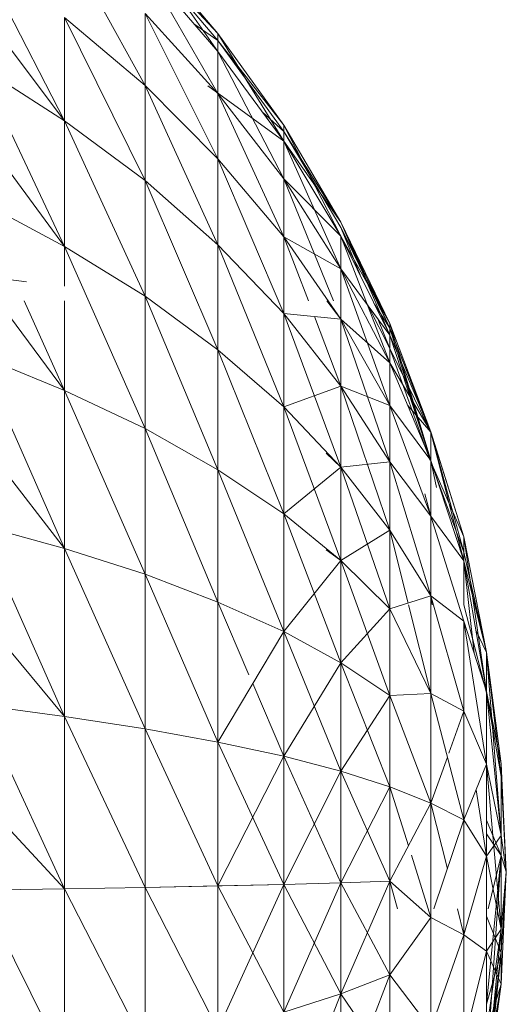
# Model space of a CAD drawing. Units: inches. Extents: x 9 to 6729, y 5 to 4757.
# Drawn here: x 4314 to 4323, y 2376 to 2393 of the extents above; entities that cross this region are included whole.
import ezdxf

# ---------------------------------------------------------------- set-up
doc = ezdxf.new("R2010")
doc.units = ezdxf.units.IN
doc.header["$MEASUREMENT"] = 0

# ---------------------------------------------------------------- blocks, each defined once
blk = doc.blocks.new('73_DWG-539144-Level 1')
at = {"lineweight": 9}
for p, q in [((31747.311, -1166.4105), (31747.1692, -1166.154)), ((31747.4389, -1166.3191), (31747.311, -1166.1678)), ((31747.4389, -1166.3506), (31747.311, -1166.1678)), ((31747.1692, -1166.4728), (31747.0203, -1166.1822)), ((31747.4389, -1166.3312), (31747.311, -1166.1811)), ((31747.4389, -1166.3191), (31747.311, -1166.1811)), ((31747.4389, -1166.3506), (31747.311, -1166.2025)), ((31747.4389, -1166.4247), (31747.311, -1166.2025)), ((31747.1692, -1166.4728), (31747.0203, -1166.274)), ((31747.4389, -1166.4247), (31747.311, -1166.2842)), ((31747.4389, -1166.5392), (31747.311, -1166.2842)), ((31747.311, -1166.2842), (31747.311, -1166.4105)), ((31747.311, -1166.4105), (31747.1692, -1166.2912)), ((31747.311, -1166.5775), (31747.1692, -1166.2912)), ((31747.1692, -1166.2912), (31747.1692, -1166.4728)), ((31747.4389, -1166.3312), (31747.3969, -1166.302)), ((31747.5552, -1166.4805), (31747.4389, -1166.3191)), ((31747.5552, -1166.5084), (31747.4389, -1166.3191)), ((31747.4389, -1166.3312), (31747.4389, -1166.3191)), ((31747.4389, -1166.3191), (31747.4389, -1166.3506)), ((31747.5552, -1166.4912), (31747.4389, -1166.3312)), ((31747.5552, -1166.4805), (31747.4389, -1166.3312)), ((31747.5552, -1166.5084), (31747.4389, -1166.3506)), ((31747.5552, -1166.5084), (31747.4389, -1166.3506)), ((31747.5552, -1166.5744), (31747.4389, -1166.3506)), ((31747.5552, -1166.5744), (31747.4389, -1166.3506)), ((31747.4389, -1166.3506), (31747.4389, -1166.4247)), ((31747.1692, -1166.4728), (31747.0203, -1166.377)), ((31747.1692, -1166.6932), (31747.0203, -1166.377)), ((31747.4389, -1166.5392), (31747.311, -1166.4105)), ((31747.4389, -1166.6907), (31747.311, -1166.4105)), ((31747.311, -1166.4105), (31747.311, -1166.5775)), ((31747.5552, -1166.5084), (31747.4213, -1166.4111)), ((31747.5552, -1166.5744), (31747.4389, -1166.4247)), ((31747.5552, -1166.5744), (31747.4389, -1166.4247)), ((31747.5552, -1166.6764), (31747.4389, -1166.4247)), ((31747.5552, -1166.6764), (31747.4389, -1166.4247)), ((31747.4389, -1166.4247), (31747.4389, -1166.5392)), ((31747.5552, -1166.4912), (31747.5175, -1166.4573)), ((31747.311, -1166.5775), (31747.1692, -1166.4728)), ((31747.311, -1166.7805), (31747.1692, -1166.4728)), ((31747.1692, -1166.4728), (31747.1692, -1166.6932)), ((31747.1692, -1166.6932), (31747.0203, -1166.4904)), ((31747.6552, -1166.6507), (31747.5552, -1166.4805)), ((31747.6552, -1166.6751), (31747.5552, -1166.4805)), ((31747.5552, -1166.4912), (31747.5552, -1166.4805)), ((31747.5552, -1166.4805), (31747.5552, -1166.5084)), ((31747.6552, -1166.66), (31747.5552, -1166.4912)), ((31747.6552, -1166.6507), (31747.5552, -1166.4912)), ((31747.6552, -1166.6507), (31747.5552, -1166.5084)), ((31747.6552, -1166.6751), (31747.5552, -1166.5084)), ((31747.6552, -1166.6751), (31747.5552, -1166.5084)), ((31747.6552, -1166.7324), (31747.5552, -1166.5084)), ((31747.5552, -1166.5084), (31747.5552, -1166.5744)), ((31747.5552, -1166.6764), (31747.4389, -1166.5392)), ((31747.5552, -1166.6764), (31747.4389, -1166.5392)), ((31747.5552, -1166.8113), (31747.4389, -1166.5392)), ((31747.5552, -1166.8113), (31747.4389, -1166.5392)), ((31747.4389, -1166.5392), (31747.4389, -1166.6907)), ((31747.4389, -1166.6907), (31747.311, -1166.5775)), ((31747.4389, -1166.8748), (31747.311, -1166.5775)), ((31747.311, -1166.5775), (31747.311, -1166.7805)), ((31747.6552, -1166.6751), (31747.5552, -1166.5744)), ((31747.6552, -1166.7324), (31747.5552, -1166.5744)), ((31747.6552, -1166.7324), (31747.5552, -1166.5744)), ((31747.6422, -1166.789), (31747.5552, -1166.5744)), ((31747.5552, -1166.5744), (31747.5552, -1166.6764)), ((31747.1692, -1166.6932), (31747.0203, -1166.6135)), ((31747.7412, -1166.8287), (31747.6552, -1166.6507)), ((31747.7412, -1166.8287), (31747.6552, -1166.6507)), ((31747.7412, -1166.8367), (31747.6552, -1166.6507)), ((31747.7412, -1166.8493), (31747.6552, -1166.6507)), ((31747.6888, -1166.7431), (31747.6552, -1166.66)), ((31747.7412, -1166.8367), (31747.6552, -1166.66)), ((31747.7412, -1166.8367), (31747.6552, -1166.66)), ((31747.7412, -1166.8287), (31747.6552, -1166.66)), ((31747.6552, -1166.7324), (31747.5552, -1166.6764)), ((31747.6552, -1166.8211), (31747.5552, -1166.6764)), ((31747.6552, -1166.8211), (31747.5552, -1166.6764)), ((31747.5982, -1166.789), (31747.5552, -1166.6764)), ((31747.5552, -1166.6764), (31747.5552, -1166.8113)), ((31747.7412, -1166.8287), (31747.6552, -1166.6751)), ((31747.7412, -1166.8493), (31747.6552, -1166.6751)), ((31747.7412, -1166.8493), (31747.6552, -1166.6751)), ((31747.7412, -1166.8978), (31747.6552, -1166.6751)), ((31747.6552, -1166.6751), (31747.6552, -1166.7324)), ((31747.6552, -1166.6751), (31747.6552, -1166.7324)), ((31747.311, -1166.7805), (31747.1692, -1166.6932)), ((31747.311, -1167.0134), (31747.1692, -1166.6932)), ((31747.1692, -1166.6932), (31747.1692, -1166.7633)), ((31747.5552, -1166.8113), (31747.4389, -1166.6907)), ((31747.5552, -1166.9752), (31747.4389, -1166.6907)), ((31747.4389, -1166.6907), (31747.4389, -1166.8748)), ((31747.7412, -1166.8493), (31747.6552, -1166.7324)), ((31747.7412, -1166.8978), (31747.6552, -1166.7324)), ((31747.7412, -1166.8978), (31747.6552, -1166.7324)), ((31747.7412, -1166.9727), (31747.6552, -1166.7324)), ((31747.6552, -1166.7324), (31747.6552, -1166.8211)), ((31747.6552, -1166.7324), (31747.6552, -1166.8211)), ((31747.1025, -1166.7552), (31747.0203, -1166.7452)), ((31747.1692, -1166.9463), (31747.0203, -1166.7452)), ((31747.4389, -1166.8748), (31747.311, -1166.7805)), ((31747.4389, -1167.086), (31747.311, -1166.7805)), ((31747.311, -1166.7805), (31747.311, -1167.0134)), ((31747.1692, -1166.9463), (31747.0988, -1166.789)), ((31747.1692, -1166.789), (31747.1692, -1166.9463)), ((31747.6552, -1166.8211), (31747.6306, -1166.789)), ((31747.7412, -1166.8728), (31747.7031, -1166.7975)), ((31747.7412, -1166.8728), (31747.7031, -1166.7975)), ((31747.7412, -1166.8367), (31747.7143, -1166.7949)), ((31747.6552, -1166.8211), (31747.5552, -1166.8113)), ((31747.6552, -1166.9386), (31747.5552, -1166.8113)), ((31747.6552, -1166.9386), (31747.5552, -1166.8113)), ((31747.6552, -1167.0813), (31747.5552, -1166.8113)), ((31747.5552, -1166.8113), (31747.5552, -1166.9752)), ((31747.5552, -1166.8113), (31747.5552, -1166.9752)), ((31747.6552, -1166.9386), (31747.6086, -1166.8165)), ((31747.7412, -1166.8978), (31747.6552, -1166.8211)), ((31747.7412, -1166.9727), (31747.6552, -1166.8211)), ((31747.7412, -1166.9727), (31747.6552, -1166.8211)), ((31747.7412, -1167.0718), (31747.6552, -1166.8211)), ((31747.6552, -1166.8211), (31747.6552, -1166.9386)), ((31747.6552, -1166.8211), (31747.6552, -1166.9386)), ((31747.7412, -1166.8728), (31747.7202, -1166.8207)), ((31747.8133, -1167.019), (31747.7412, -1166.8287)), ((31747.8133, -1167.019), (31747.7412, -1166.8287)), ((31747.8133, -1167.0198), (31747.7412, -1166.8287)), ((31747.8133, -1167.0692), (31747.7412, -1166.8287)), ((31747.7412, -1166.8367), (31747.7412, -1166.8287)), ((31747.7412, -1166.8367), (31747.7412, -1166.8287)), ((31747.8125, -1167.0692), (31747.7412, -1166.8367)), ((31747.8133, -1167.0198), (31747.7412, -1166.8367)), ((31747.8133, -1167.0198), (31747.7412, -1166.8367)), ((31747.8133, -1167.019), (31747.7412, -1166.8367)), ((31747.7412, -1166.8728), (31747.7412, -1166.8367)), ((31747.7412, -1166.8728), (31747.7412, -1166.8367)), ((31747.8133, -1167.019), (31747.7412, -1166.8493)), ((31747.8133, -1167.0692), (31747.7412, -1166.8493)), ((31747.7412, -1166.8493), (31747.7412, -1166.8978)), ((31747.7412, -1166.8493), (31747.7412, -1166.8978)), ((31747.1692, -1166.9463), (31747.0203, -1166.8849)), ((31747.1692, -1167.2242), (31747.0203, -1166.8849)), ((31747.5552, -1166.9752), (31747.4389, -1166.8748)), ((31747.5552, -1166.9752), (31747.4389, -1166.8748)), ((31747.5552, -1167.1634), (31747.4389, -1166.8748)), ((31747.5552, -1167.1634), (31747.4389, -1166.8748)), ((31747.4389, -1166.8748), (31747.4389, -1167.086)), ((31747.8123, -1167.0692), (31747.7412, -1166.8728)), ((31747.8133, -1167.0198), (31747.7412, -1166.8728)), ((31747.8133, -1167.019), (31747.7412, -1166.8978)), ((31747.8133, -1167.0692), (31747.7412, -1166.8978)), ((31747.8133, -1167.0692), (31747.7412, -1166.8978)), ((31747.7412, -1166.8978), (31747.7412, -1166.9727)), ((31747.7412, -1166.8978), (31747.7412, -1166.9727)), ((31747.6552, -1166.9386), (31747.5552, -1166.9752)), ((31747.7412, -1166.9727), (31747.6552, -1166.9386)), ((31747.7412, -1167.0718), (31747.6552, -1166.9386)), ((31747.7412, -1167.0718), (31747.6552, -1166.9386)), ((31747.7412, -1167.1921), (31747.6552, -1166.9386)), ((31747.6552, -1166.9386), (31747.6552, -1167.0813)), ((31747.6552, -1166.9386), (31747.6552, -1167.0813)), ((31747.311, -1167.0134), (31747.1692, -1166.9463)), ((31747.311, -1167.2694), (31747.1692, -1166.9463)), ((31747.1692, -1166.9463), (31747.1692, -1167.2242)), ((31747.6552, -1167.0813), (31747.5552, -1166.9752)), ((31747.6552, -1167.0813), (31747.5552, -1166.9752)), ((31747.6552, -1167.245), (31747.5552, -1166.9752)), ((31747.5552, -1166.9752), (31747.5552, -1167.1634)), ((31747.8133, -1167.0692), (31747.7412, -1166.9727)), ((31747.8133, -1167.1675), (31747.7412, -1166.9727)), ((31747.8133, -1167.1675), (31747.7412, -1166.9727)), ((31747.7412, -1166.9727), (31747.7412, -1167.0718)), ((31747.7412, -1166.9727), (31747.7412, -1167.0718)), ((31747.8133, -1167.0198), (31747.7727, -1166.9727)), ((31747.4389, -1167.086), (31747.311, -1167.0134)), ((31747.4389, -1167.3181), (31747.311, -1167.0134)), ((31747.311, -1167.0134), (31747.311, -1167.2694)), ((31747.8714, -1167.2034), (31747.8133, -1167.019)), ((31747.8714, -1167.2456), (31747.8133, -1167.019)), ((31747.8714, -1167.2456), (31747.8133, -1167.019)), ((31747.8133, -1167.0198), (31747.8133, -1167.019)), ((31747.8133, -1167.0198), (31747.8133, -1167.019)), ((31747.8133, -1167.019), (31747.8133, -1167.0692)), ((31747.8133, -1167.019), (31747.8133, -1167.0692)), ((31747.8714, -1167.2034), (31747.8133, -1167.0198)), ((31747.8714, -1167.2456), (31747.8133, -1167.0198)), ((31747.8714, -1167.2304), (31747.8133, -1167.0198)), ((31747.8714, -1167.2034), (31747.8133, -1167.0198)), ((31747.8133, -1167.0692), (31747.8133, -1167.0198)), ((31747.8133, -1167.0692), (31747.8133, -1167.0198)), ((31747.1692, -1167.2242), (31747.0203, -1167.0312)), ((31747.6552, -1167.0813), (31747.6295, -1167.0568)), ((31747.7412, -1167.0718), (31747.6552, -1167.0813)), ((31747.8133, -1167.1675), (31747.7412, -1167.0718)), ((31747.8133, -1167.3072), (31747.7412, -1167.0718)), ((31747.7412, -1167.0718), (31747.7412, -1167.1921)), ((31747.7412, -1167.0718), (31747.7412, -1167.1921)), ((31747.8714, -1167.2456), (31747.8133, -1167.0692)), ((31747.8714, -1167.2456), (31747.8133, -1167.0692)), ((31747.8231, -1167.1168), (31747.8133, -1167.0692)), ((31747.8133, -1167.0692), (31747.8133, -1167.1675)), ((31747.8133, -1167.0692), (31747.8133, -1167.1675)), ((31747.8714, -1167.2304), (31747.8133, -1167.072)), ((31747.8714, -1167.2304), (31747.8133, -1167.072)), ((31747.8714, -1167.2034), (31747.8133, -1167.072)), ((31747.5552, -1167.1634), (31747.4389, -1167.086)), ((31747.5552, -1167.1634), (31747.4389, -1167.086)), ((31747.5552, -1167.37), (31747.4389, -1167.086)), ((31747.5552, -1167.37), (31747.4389, -1167.086)), ((31747.4389, -1167.086), (31747.4389, -1167.3181)), ((31747.6552, -1167.0813), (31747.5552, -1167.1634)), ((31747.7412, -1167.1921), (31747.6552, -1167.0813)), ((31747.7412, -1167.1921), (31747.6552, -1167.0813)), ((31747.7412, -1167.3303), (31747.6552, -1167.0813)), ((31747.6552, -1167.0813), (31747.6552, -1167.245)), ((31747.6552, -1167.0813), (31747.6552, -1167.245)), ((31747.8133, -1167.1675), (31747.8027, -1167.1279)), ((31747.6552, -1167.245), (31747.5552, -1167.1634)), ((31747.6552, -1167.245), (31747.5552, -1167.1634)), ((31747.6552, -1167.4248), (31747.5552, -1167.1634)), ((31747.5552, -1167.1634), (31747.5552, -1167.37)), ((31747.1692, -1167.2242), (31747.0203, -1167.183)), ((31747.1692, -1167.5191), (31747.0203, -1167.183)), ((31747.8714, -1167.2456), (31747.8133, -1167.1675)), ((31747.8714, -1167.3519), (31747.8133, -1167.1675)), ((31747.8714, -1167.3519), (31747.8133, -1167.1675)), ((31747.8133, -1167.1675), (31747.8133, -1167.3072)), ((31747.8133, -1167.1675), (31747.8133, -1167.3072)), ((31747.7412, -1167.1921), (31747.6552, -1167.245)), ((31747.8133, -1167.3072), (31747.7412, -1167.1921)), ((31747.8133, -1167.3072), (31747.7412, -1167.1921)), ((31747.7734, -1167.32), (31747.7412, -1167.1921)), ((31747.7412, -1167.1921), (31747.7412, -1167.3303)), ((31747.7412, -1167.1921), (31747.7412, -1167.3303)), ((31747.911, -1167.4059), (31747.8714, -1167.2034)), ((31747.911, -1167.4059), (31747.8714, -1167.2034)), ((31747.911, -1167.4066), (31747.8714, -1167.2034)), ((31747.911, -1167.4755), (31747.8714, -1167.2034)), ((31747.8714, -1167.2304), (31747.8714, -1167.2034)), ((31747.8714, -1167.2304), (31747.8714, -1167.2034)), ((31747.8714, -1167.2034), (31747.8714, -1167.2456)), ((31747.8714, -1167.2034), (31747.8714, -1167.2456)), ((31747.311, -1167.2694), (31747.1692, -1167.2242)), ((31747.311, -1167.5408), (31747.1692, -1167.2242)), ((31747.1692, -1167.2242), (31747.1692, -1167.5191)), ((31747.6552, -1167.245), (31747.6295, -1167.2261)), ((31747.911, -1167.4066), (31747.8714, -1167.2304)), ((31747.911, -1167.4066), (31747.8714, -1167.2304)), ((31747.911, -1167.4059), (31747.8714, -1167.2304)), ((31747.6552, -1167.245), (31747.5552, -1167.37)), ((31747.7412, -1167.3303), (31747.6552, -1167.245)), ((31747.7412, -1167.3303), (31747.6552, -1167.245)), ((31747.7412, -1167.4821), (31747.6552, -1167.245)), ((31747.6552, -1167.245), (31747.6552, -1167.4248)), ((31747.6552, -1167.245), (31747.6552, -1167.4248)), ((31747.911, -1167.4059), (31747.8714, -1167.2456)), ((31747.911, -1167.4755), (31747.8714, -1167.2456)), ((31747.911, -1167.4755), (31747.8714, -1167.2456)), ((31747.8894, -1167.4081), (31747.8714, -1167.2456)), ((31747.8714, -1167.2456), (31747.8714, -1167.3232)), ((31747.8714, -1167.2456), (31747.8714, -1167.3232)), ((31747.4389, -1167.3181), (31747.311, -1167.2694)), ((31747.4389, -1167.5642), (31747.311, -1167.2694)), ((31747.311, -1167.2694), (31747.311, -1167.5408)), ((31747.5552, -1167.37), (31747.4389, -1167.3181)), ((31747.4937, -1167.4457), (31747.4389, -1167.3181)), ((31747.4389, -1167.3181), (31747.4389, -1167.5642)), ((31747.8133, -1167.3072), (31747.7412, -1167.3303)), ((31747.8714, -1167.3519), (31747.8133, -1167.3072)), ((31747.8714, -1167.5099), (31747.8133, -1167.3072)), ((31747.8714, -1167.5099), (31747.8133, -1167.3072)), ((31747.8157, -1167.3232), (31747.8133, -1167.3072)), ((31747.8133, -1167.3072), (31747.8133, -1167.479)), ((31747.8133, -1167.3072), (31747.8133, -1167.479)), ((31747.1692, -1167.5191), (31747.0203, -1167.3395)), ((31747.7412, -1167.3303), (31747.6552, -1167.4248)), ((31747.8133, -1167.479), (31747.7412, -1167.3303)), ((31747.8133, -1167.479), (31747.7412, -1167.3303)), ((31747.7412, -1167.3303), (31747.7412, -1167.4821)), ((31747.7412, -1167.3303), (31747.7412, -1167.4821)), ((31747.8133, -1167.479), (31747.7742, -1167.3232)), ((31747.8866, -1167.3823), (31747.8714, -1167.3232)), ((31747.911, -1167.4776), (31747.8714, -1167.3232)), ((31747.911, -1167.4755), (31747.8714, -1167.3519)), ((31747.911, -1167.6029), (31747.8714, -1167.3519)), ((31747.911, -1167.6029), (31747.8714, -1167.3519)), ((31747.8714, -1167.3519), (31747.8714, -1167.5099)), ((31747.8714, -1167.3519), (31747.8714, -1167.5099)), ((31747.5552, -1167.37), (31747.4389, -1167.5642)), ((31747.6552, -1167.4248), (31747.5552, -1167.37)), ((31747.6552, -1167.4248), (31747.5552, -1167.37)), ((31747.6552, -1167.6155), (31747.5552, -1167.37)), ((31747.5552, -1167.37), (31747.5552, -1167.5891)), ((31747.5552, -1167.37), (31747.5552, -1167.5891)), ((31747.911, -1167.4066), (31747.8924, -1167.3674)), ((31747.9366, -1167.6026), (31747.911, -1167.4059)), ((31747.9366, -1167.6026), (31747.911, -1167.4059)), ((31747.9366, -1167.7284), (31747.911, -1167.4059)), ((31747.911, -1167.4066), (31747.911, -1167.4059)), ((31747.911, -1167.4066), (31747.911, -1167.4059)), ((31747.911, -1167.4059), (31747.911, -1167.4755)), ((31747.911, -1167.4059), (31747.911, -1167.4755)), ((31747.9366, -1167.6247), (31747.911, -1167.4066)), ((31747.9366, -1167.6026), (31747.911, -1167.4066)), ((31747.9366, -1167.6026), (31747.911, -1167.4066)), ((31747.911, -1167.4755), (31747.911, -1167.4066)), ((31747.911, -1167.4755), (31747.911, -1167.4066)), ((31747.6552, -1167.4248), (31747.5552, -1167.5891)), ((31747.7412, -1167.4821), (31747.6552, -1167.4248)), ((31747.7412, -1167.4821), (31747.6552, -1167.4248)), ((31747.7412, -1167.643), (31747.6552, -1167.4248)), ((31747.6552, -1167.4248), (31747.6552, -1167.6155)), ((31747.6552, -1167.4248), (31747.6552, -1167.6155)), ((31747.5552, -1167.5891), (31747.5004, -1167.4615)), ((31747.9366, -1167.6026), (31747.911, -1167.4755)), ((31747.9366, -1167.7284), (31747.911, -1167.4755)), ((31747.9366, -1167.7284), (31747.911, -1167.4755)), ((31747.911, -1167.4755), (31747.911, -1167.6029)), ((31747.911, -1167.4755), (31747.911, -1167.6029)), ((31747.9366, -1167.6247), (31747.911, -1167.4776)), ((31747.9366, -1167.6247), (31747.911, -1167.4776)), ((31747.9366, -1167.6026), (31747.911, -1167.4776)), ((31747.7412, -1167.4821), (31747.6552, -1167.6155)), ((31747.8133, -1167.479), (31747.7412, -1167.4821)), ((31747.8133, -1167.6716), (31747.7412, -1167.4821)), ((31747.8133, -1167.6716), (31747.7412, -1167.4821)), ((31747.7412, -1167.4821), (31747.7412, -1167.643)), ((31747.7412, -1167.4821), (31747.7412, -1167.643)), ((31747.8714, -1167.5099), (31747.8133, -1167.479)), ((31747.8714, -1167.701), (31747.8133, -1167.479)), ((31747.8133, -1167.479), (31747.8133, -1167.6716)), ((31747.8133, -1167.479), (31747.8133, -1167.6716)), ((31747.1692, -1167.5191), (31747.0203, -1167.4992)), ((31747.1692, -1167.8219), (31747.0203, -1167.4992)), ((31747.8714, -1167.5099), (31747.8449, -1167.5838)), ((31747.911, -1167.6029), (31747.8714, -1167.5099)), ((31747.911, -1167.6029), (31747.8714, -1167.5099)), ((31747.8714, -1167.5099), (31747.8714, -1167.701)), ((31747.8714, -1167.5099), (31747.8714, -1167.701)), ((31747.311, -1167.5408), (31747.1692, -1167.5191)), ((31747.311, -1167.8196), (31747.1692, -1167.5191)), ((31747.1692, -1167.5191), (31747.1692, -1167.8219)), ((31747.4389, -1167.5642), (31747.311, -1167.5408)), ((31747.4389, -1167.5642), (31747.311, -1167.5408)), ((31747.4389, -1167.817), (31747.311, -1167.5408)), ((31747.4389, -1167.817), (31747.311, -1167.5408)), ((31747.311, -1167.5408), (31747.311, -1167.8196)), ((31747.5552, -1167.5891), (31747.4389, -1167.5642)), ((31747.5552, -1167.5891), (31747.4389, -1167.5642)), ((31747.5552, -1167.8142), (31747.4389, -1167.5642)), ((31747.4389, -1167.5642), (31747.4389, -1167.817)), ((31747.5552, -1167.5891), (31747.4389, -1167.817)), ((31747.6552, -1167.6155), (31747.5552, -1167.5891)), ((31747.6552, -1167.6155), (31747.5552, -1167.5891)), ((31747.6552, -1167.8114), (31747.5552, -1167.5891)), ((31747.5552, -1167.5891), (31747.5552, -1167.8142)), ((31747.5552, -1167.5891), (31747.5552, -1167.8142)), ((31747.8425, -1167.5905), (31747.8133, -1167.6716)), ((31747.6552, -1167.6155), (31747.5552, -1167.8142)), ((31747.7412, -1167.643), (31747.6552, -1167.6155)), ((31747.7412, -1167.643), (31747.6552, -1167.6155)), ((31747.7412, -1167.8084), (31747.6552, -1167.6155)), ((31747.6552, -1167.6155), (31747.6552, -1167.8114)), ((31747.6552, -1167.6155), (31747.6552, -1167.8114)), ((31747.911, -1167.6029), (31747.8714, -1167.701)), ((31747.9366, -1167.7284), (31747.911, -1167.6029)), ((31747.9366, -1167.7284), (31747.911, -1167.6029)), ((31747.9366, -1167.893), (31747.911, -1167.6029)), ((31747.911, -1167.6029), (31747.911, -1167.7648)), ((31747.911, -1167.6029), (31747.911, -1167.7648)), ((31747.9459, -1167.7921), (31747.9366, -1167.6026)), ((31747.9366, -1167.6026), (31747.9366, -1167.7284)), ((31747.9459, -1167.7921), (31747.9366, -1167.6026)), ((31747.9366, -1167.6026), (31747.9366, -1167.7284)), ((31747.9366, -1167.6247), (31747.9366, -1167.6026)), ((31747.9366, -1167.6247), (31747.9366, -1167.6026)), ((31747.9459, -1167.7921), (31747.9366, -1167.6247)), ((31747.9366, -1167.6247), (31747.9366, -1167.7633)), ((31747.9459, -1167.7921), (31747.9366, -1167.6247)), ((31747.9366, -1167.6247), (31747.9366, -1167.7633)), ((31747.7412, -1167.643), (31747.6552, -1167.8114)), ((31747.8133, -1167.6716), (31747.7412, -1167.643)), ((31747.8133, -1167.6716), (31747.7412, -1167.643)), ((31747.7738, -1167.7466), (31747.7412, -1167.643)), ((31747.7412, -1167.643), (31747.7412, -1167.8084)), ((31747.7412, -1167.643), (31747.7412, -1167.8084)), ((31747.911, -1167.7648), (31747.8929, -1167.6479)), ((31747.1692, -1167.8219), (31747.0203, -1167.6611)), ((31747.8133, -1167.6716), (31747.7412, -1167.8084)), ((31747.8714, -1167.701), (31747.8133, -1167.6716)), ((31747.8714, -1167.701), (31747.8133, -1167.6716)), ((31747.8423, -1167.7869), (31747.8133, -1167.6716)), ((31747.8133, -1167.6716), (31747.8133, -1167.8722)), ((31747.8133, -1167.6716), (31747.8133, -1167.8722)), ((31747.8714, -1167.701), (31747.8183, -1167.8574)), ((31747.911, -1167.7648), (31747.8714, -1167.701)), ((31747.911, -1167.7648), (31747.8714, -1167.701)), ((31747.8714, -1167.701), (31747.8714, -1167.9028)), ((31747.8714, -1167.701), (31747.8714, -1167.9028)), ((31747.9366, -1167.7633), (31747.911, -1167.7013)), ((31747.9366, -1167.7633), (31747.911, -1167.7251)), ((31747.9366, -1167.7284), (31747.911, -1167.7648)), ((31747.9459, -1167.7921), (31747.9366, -1167.7284)), ((31747.9459, -1167.7921), (31747.9366, -1167.7284)), ((31747.9366, -1167.7284), (31747.9366, -1167.893)), ((31747.9366, -1167.7284), (31747.9366, -1167.893)), ((31747.8133, -1167.8722), (31747.779, -1167.7631)), ((31747.911, -1167.7648), (31747.8714, -1167.9028)), ((31747.9366, -1167.7633), (31747.911, -1168.1366)), ((31747.9366, -1167.7633), (31747.911, -1168.0244)), ((31747.9366, -1167.893), (31747.911, -1167.7648)), ((31747.9366, -1167.893), (31747.911, -1167.7648)), ((31747.911, -1167.7648), (31747.911, -1167.9318)), ((31747.911, -1167.7648), (31747.911, -1167.9318)), ((31747.9366, -1167.7633), (31747.914, -1167.8574)), ((31747.9366, -1167.7633), (31747.914, -1167.8574)), ((31747.9366, -1167.9345), (31747.9366, -1167.7633)), ((31747.9459, -1167.7921), (31747.9366, -1167.7633)), ((31747.9366, -1167.9345), (31747.9366, -1167.7633)), ((31747.9459, -1167.7921), (31747.9366, -1167.893)), ((31747.9459, -1167.7921), (31747.9366, -1167.9895)), ((31747.9459, -1167.7921), (31747.9366, -1167.9345)), ((31747.9459, -1167.7921), (31747.9366, -1167.9895)), ((31747.9459, -1167.7921), (31747.9366, -1167.893)), ((31747.9459, -1167.7921), (31747.9366, -1167.9345)), ((31747.1692, -1167.8219), (31747.0203, -1167.8241)), ((31747.1692, -1168.1239), (31747.0203, -1167.8241)), ((31747.311, -1167.8196), (31747.1692, -1167.8219)), ((31747.311, -1168.0975), (31747.1692, -1167.8219)), ((31747.1692, -1167.8219), (31747.1692, -1168.1239)), ((31747.5552, -1167.8142), (31747.311, -1167.8196)), ((31747.4389, -1167.817), (31747.311, -1167.8196)), ((31747.4389, -1167.817), (31747.311, -1167.8196)), ((31747.4389, -1168.0691), (31747.311, -1167.8196)), ((31747.4389, -1168.0691), (31747.311, -1167.8196)), ((31747.311, -1167.8196), (31747.311, -1168.0975)), ((31747.5552, -1167.8142), (31747.4389, -1167.817)), ((31747.5552, -1167.8142), (31747.4389, -1167.817)), ((31747.5552, -1167.8142), (31747.4389, -1168.0691)), ((31747.5552, -1168.0388), (31747.4389, -1167.817)), ((31747.4389, -1167.817), (31747.4389, -1168.0691)), ((31747.6552, -1167.8114), (31747.5552, -1167.8142)), ((31747.6552, -1167.8114), (31747.5552, -1167.8142)), ((31747.6552, -1167.8114), (31747.5552, -1168.0388)), ((31747.6552, -1168.0067), (31747.5552, -1167.8142)), ((31747.5552, -1167.8142), (31747.5552, -1168.0388)), ((31747.5552, -1167.8142), (31747.5552, -1168.0388)), ((31747.7412, -1167.8084), (31747.6552, -1167.8114)), ((31747.7412, -1167.8084), (31747.6552, -1167.8114)), ((31747.7412, -1167.8084), (31747.6552, -1168.0067)), ((31747.7412, -1167.9733), (31747.6552, -1167.8114)), ((31747.6552, -1167.8114), (31747.6552, -1168.0067)), ((31747.6552, -1167.8114), (31747.6552, -1168.0067)), ((31747.8133, -1167.8722), (31747.7412, -1167.8084)), ((31747.8133, -1167.8722), (31747.7412, -1167.8084)), ((31747.7549, -1167.8574), (31747.7412, -1167.8084)), ((31747.7412, -1167.8084), (31747.7412, -1167.9733)), ((31747.7412, -1167.8084), (31747.7412, -1167.9733)), ((31747.8714, -1167.9028), (31747.86, -1167.8574)), ((31747.8133, -1167.8722), (31747.7412, -1167.9733)), ((31747.8714, -1167.9028), (31747.8133, -1167.8722)), ((31747.8714, -1167.9028), (31747.8133, -1167.8722)), ((31747.8133, -1167.8722), (31747.8133, -1168.0675)), ((31747.8133, -1167.8722), (31747.8133, -1168.0675)), ((31747.9366, -1167.9345), (31747.911, -1167.87)), ((31747.9366, -1167.893), (31747.911, -1167.9318)), ((31747.9366, -1167.893), (31747.911, -1167.9318)), ((31747.9366, -1167.893), (31747.911, -1168.0731)), ((31747.9366, -1167.893), (31747.911, -1168.1634)), ((31747.9366, -1167.893), (31747.9366, -1167.9895)), ((31747.9366, -1167.893), (31747.9366, -1167.9895)), ((31747.8714, -1167.9028), (31747.8133, -1168.0675)), ((31747.911, -1167.9318), (31747.8714, -1167.9028)), ((31747.911, -1167.9318), (31747.8714, -1167.9028)), ((31747.8714, -1167.9028), (31747.8714, -1168.0917)), ((31747.8714, -1167.9028), (31747.8714, -1168.0917)), ((31747.911, -1167.9318), (31747.8714, -1168.0917)), ((31747.9366, -1167.9895), (31747.911, -1167.9318)), ((31747.911, -1167.9318), (31747.911, -1168.0731)), ((31747.911, -1167.9318), (31747.911, -1168.0731)), ((31747.9366, -1167.9345), (31747.911, -1168.1634)), ((31747.9366, -1167.9345), (31747.911, -1168.1859)), ((31747.9366, -1167.9345), (31747.911, -1168.1366)), ((31747.9366, -1167.9345), (31747.911, -1168.1366)), ((31747.9366, -1167.9345), (31747.911, -1168.0244)), ((31747.9366, -1167.9895), (31747.9366, -1167.9345)), ((31747.9366, -1167.9895), (31747.9366, -1167.9345)), ((31747.7412, -1167.9733), (31747.6552, -1168.0067)), ((31747.7412, -1167.9733), (31747.6552, -1168.0067)), ((31747.7412, -1167.9733), (31747.6552, -1168.1958)), ((31747.8133, -1168.0675), (31747.7412, -1167.9733)), ((31747.8133, -1168.0675), (31747.7412, -1167.9733)), ((31747.7412, -1167.9733), (31747.7412, -1168.1328)), ((31747.7412, -1167.9733), (31747.7412, -1168.1328)), ((31747.9366, -1167.9895), (31747.911, -1168.1634)), ((31747.9366, -1167.9895), (31747.911, -1168.1859)), ((31747.9366, -1167.9895), (31747.911, -1168.0731)), ((31747.9366, -1167.9895), (31747.911, -1168.1634)), ((31747.9366, -1167.9895), (31747.911, -1168.1366)), ((31747.6552, -1168.0067), (31747.5552, -1168.0388)), ((31747.6552, -1168.0067), (31747.5552, -1168.0388)), ((31747.6552, -1168.0067), (31747.5552, -1168.256)), ((31747.7412, -1168.1328), (31747.6552, -1168.0067)), ((31747.6552, -1168.0067), (31747.6552, -1168.1958)), ((31747.6552, -1168.0067), (31747.6552, -1168.1958))]:
    blk.add_line(p, q, dxfattribs=at)

msp = doc.modelspace()

# ---------------------------------------------------------------- block references
at = {"lineweight": 9, "xscale": 10, "yscale": 10, "zscale": 10}
msp.add_blockref('73_DWG-539144-Level 1', (-313156.602, 14055.913), dxfattribs=at)

doc.saveas('drawing.dxf')
